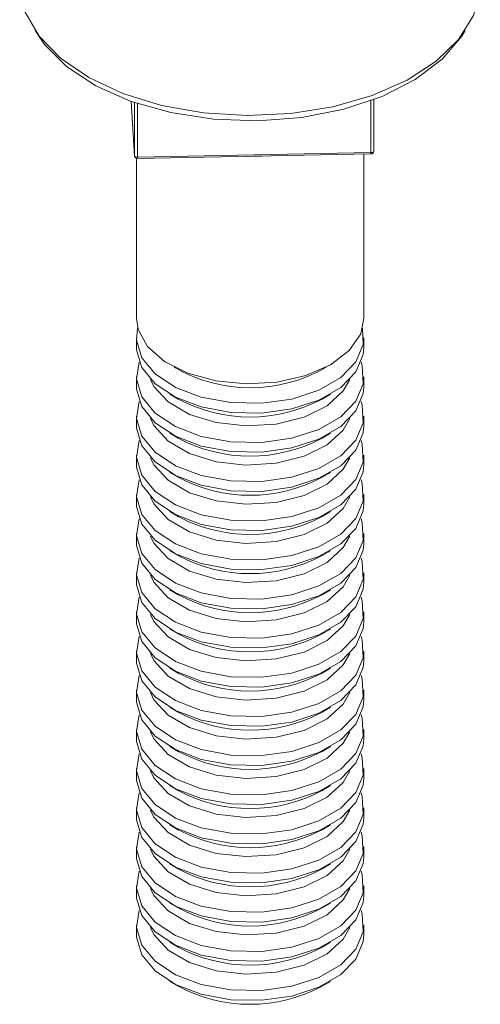
# Paper-space layout 'Layout1' of a CAD drawing. Units: inches. Extents: x 0.3 to 10.6, y 0.4 to 8.2.
# Drawn here: x 6.9 to 7, y 7.1 to 7.2 of the extents above; entities that cross this region are included whole.
import ezdxf

# ---------------------------------------------------------------- set-up
doc = ezdxf.new("R2010")
doc.units = ezdxf.units.IN
doc.header["$MEASUREMENT"] = 0

psp = doc.layouts.get("Layout1")

# ---------------------------------------------------------------- linework, layer by layer
at = {"color": 8, "linetype": 'Continuous', "lineweight": 0}
for p, q in [((6.998583984401323, 7.211320215278572), (6.998583984401323, 7.218541248841736)), ((6.965228198679451, 7.218447765135031), (6.965672184952762, 7.210914462659172)), ((6.965672184952762, 7.210914462659172), (6.965672184952762, 7.21829207303026)), ((6.966102778842532, 7.21814653426732), (6.966102778842532, 7.21068224432723)), ((6.965672665766085, 7.210898127448883), (6.965672184952762, 7.210914462659172))]:
    psp.add_line(p, q, dxfattribs=at)
at = {"color": 7, "linetype": 'Continuous', "lineweight": 0}
for p, q in [((6.998986482890512, 7.211560612725275), (6.998986482890512, 7.218690658597414)), ((6.965227706388281, 7.21844794099938), (6.965672665766085, 7.210898127448883)), ((6.965943321189467, 7.210532126627755), (6.965943321189467, 7.188295720533867)), ((6.966096792934338, 7.21050605545445), (6.998577998493129, 7.211144026405792)), ((6.966102778842532, 7.21068224432723), (6.998583984401323, 7.211320215278572)), ((6.997609987856134, 7.188295720533867), (6.997609987856134, 7.211125013482585)), ((6.965952477455697, 7.185263111466671), (6.966119800346076, 7.186934819182696)), ((6.965943321189467, 7.185573917827581), (6.965943321189467, 7.184213016474438)), ((6.997609987856134, 7.184213016474438), (6.997609987856134, 7.185573917827581)), ((6.965952477455697, 7.183902210113528), (6.965943321189467, 7.184213016474438)), ((6.965952477455697, 7.1798195060541), (6.966343236865916, 7.182171664445463)), ((6.965943321189467, 7.18013031241501), (6.965943321189467, 7.178769411061866)), ((6.997609987856134, 7.178769411061866), (6.997609987856134, 7.18013031241501)), ((6.965952477455697, 7.178458604700955), (6.965943321189467, 7.178769411061866)), ((6.970578977955818, 7.177750835960612), (6.971757680752343, 7.177070164135239)), ((6.991795628293258, 7.177070164135239), (6.992974331089783, 7.177750835960612)), ((6.965952477455697, 7.174375900641528), (6.966343236865871, 7.176728059032777)), ((6.965943321189467, 7.174686707002438), (6.965943321189467, 7.173325805649296)), ((6.997609987856134, 7.173325805649296), (6.997609987856134, 7.174686707002438)), ((6.965952477455697, 7.173014999288386), (6.965943321189467, 7.173325805649296)), ((6.970578977955818, 7.172307230548039), (6.971757680752343, 7.171626558722669)), ((6.991795628293258, 7.171626558722669), (6.992974331089783, 7.172307230548039)), ((6.965952477455697, 7.168932295228956), (6.966343236865741, 7.171284453619879)), ((6.965943321189467, 7.169243101589867), (6.965943321189467, 7.167882200236724)), ((6.997609987856134, 7.167882200236724), (6.997609987856134, 7.169243101589867)), ((6.965952477455697, 7.167571393875813), (6.965943321189467, 7.167882200236724)), ((6.970578977955818, 7.166863625135469), (6.971757680752343, 7.166182953310097)), ((6.991795628293258, 7.166182953310097), (6.992974331089783, 7.166863625135469)), ((6.965952477455697, 7.163488689816384), (6.966343236865745, 7.165840848207315)), ((6.965943321189467, 7.163799496177294), (6.965943321189467, 7.162438594824153)), ((6.997609987856134, 7.162438594824153), (6.997609987856134, 7.163799496177294)), ((6.965952477455697, 7.162127788463242), (6.965943321189467, 7.162438594824153)), ((6.970578977955818, 7.161420019722897), (6.971757680752344, 7.160739347897525)), ((6.991795628293257, 7.160739347897525), (6.992974331089783, 7.161420019722897)), ((6.965952477455697, 7.158045084403813), (6.966343236865679, 7.160397242794579)), ((6.965943321189467, 7.158355890764724), (6.965943321189467, 7.15699498941158)), ((6.997609987856134, 7.15699498941158), (6.997609987856134, 7.158355890764724)), ((6.965952477455697, 7.15668418305067), (6.965943321189467, 7.15699498941158)), ((6.970578977955818, 7.155976414310326), (6.971757680752343, 7.155295742484954)), ((6.991795628293258, 7.155295742484954), (6.992974331089783, 7.155976414310326)), ((6.965952477455697, 7.152601478991241), (6.966343236865523, 7.154953637381612)), ((6.965943321189467, 7.152912285352151), (6.965943321189467, 7.151551383999008)), ((6.997609987856134, 7.151551383999008), (6.997609987856134, 7.152912285352151)), ((6.965952477455697, 7.151240577638098), (6.965943321189467, 7.151551383999008)), ((6.970578977955818, 7.150532808897754), (6.971757680752343, 7.149852137072383)), ((6.991795628293257, 7.149852137072383), (6.992974331089783, 7.150532808897754)), ((6.965952477455697, 7.147157873578669), (6.96634323686531, 7.149510031968506)), ((6.965943321189467, 7.147468679939579), (6.965943321189467, 7.146107778586437)), ((6.997609987856134, 7.146107778586437), (6.997609987856134, 7.147468679939579)), ((6.965952477455697, 7.145796972225527), (6.965943321189467, 7.146107778586437)), ((6.970578977955818, 7.145089203485183), (6.971757680752343, 7.144408531659811)), ((6.991795628293257, 7.144408531659811), (6.992974331089783, 7.145089203485183)), ((6.965952477455697, 7.141714268166099), (6.966343236865699, 7.144066426556913)), ((6.965943321189467, 7.142025074527009), (6.965943321189467, 7.140664173173866)), ((6.997609987856134, 7.140664173173866), (6.997609987856134, 7.142025074527009)), ((6.965952477455697, 7.140353366812955), (6.965943321189467, 7.140664173173866)), ((6.970578977955818, 7.139645598072611), (6.971757680752343, 7.138964926247238)), ((6.991795628293257, 7.138964926247238), (6.992974331089783, 7.139645598072611)), ((6.965952477455697, 7.136270662753526), (6.966343236865759, 7.138622821144495)), ((6.965943321189467, 7.136581469114437), (6.965943321189467, 7.135220567761294)), ((6.997609987856134, 7.135220567761294), (6.997609987856134, 7.136581469114437)), ((6.965952477455697, 7.134909761400384), (6.965943321189467, 7.135220567761294)), ((6.970578977955818, 7.13420199266004), (6.971757680752343, 7.133521320834666)), ((6.991795628293257, 7.133521320834666), (6.992974331089783, 7.13420199266004)), ((6.965952477455697, 7.130827057340955), (6.966343236865879, 7.133179215732227)), ((6.965943321189467, 7.131137863701865), (6.965943321189467, 7.129776962348722)), ((6.997609987856134, 7.129776962348722), (6.997609987856134, 7.131137863701865)), ((6.965952477455697, 7.129466155987811), (6.965943321189467, 7.129776962348722)), ((6.970578977955818, 7.128758387247468), (6.971757680752343, 7.128077715422095)), ((6.991795628293257, 7.128077715422095), (6.992974331089783, 7.128758387247468)), ((6.965952477455697, 7.125383451928382), (6.966343236865443, 7.127735610318556)), ((6.965943321189467, 7.125694258289293), (6.965943321189467, 7.124333356936149)), ((6.997609987856134, 7.124333356936149), (6.997609987856134, 7.125694258289293)), ((6.965952477455697, 7.124022550575239), (6.965943321189467, 7.124333356936149)), ((6.970578977955818, 7.123314781834895), (6.971757680752343, 7.122634110009524)), ((6.991795628293257, 7.122634110009524), (6.992974331089782, 7.123314781834895)), ((6.965952477455697, 7.11993984651581), (6.966343236865275, 7.122292004905558)), ((6.965943321189467, 7.12025065287672), (6.965943321189467, 7.11888975152358)), ((6.997609987856134, 7.11888975152358), (6.997609987856134, 7.12025065287672)), ((6.965952477455697, 7.118578945162668), (6.965943321189467, 7.11888975152358)), ((6.970578977955818, 7.117871176422324), (6.971757680752343, 7.117190504596952)), ((6.991795628293257, 7.117190504596952), (6.992974331089783, 7.117871176422324)), ((6.965952477455697, 7.11449624110324), (6.966343236865689, 7.116848399494031)), ((6.965943321189467, 7.11480704746415), (6.965943321189467, 7.113446146111007)), ((6.997609987856134, 7.113446146111007), (6.997609987856134, 7.11480704746415)), ((6.965952477455697, 7.113135339750096), (6.965943321189467, 7.113446146111007)), ((6.970578977955818, 7.112427571009753), (6.971757680752343, 7.111746899184381)), ((6.991795628293257, 7.111746899184381), (6.992974331089783, 7.112427571009753)), ((6.965952477455697, 7.109052635690667), (6.966343236865973, 7.111404794082177)), ((6.965943321189467, 7.109363442051578), (6.965943321189467, 7.108002540698435)), ((6.997609987856134, 7.108002540698435), (6.997609987856134, 7.109363442051578)), ((6.965952477455697, 7.107691734337525), (6.965943321189467, 7.108002540698435)), ((6.970578977955818, 7.106983965597181), (6.971757680752343, 7.106303293771809)), ((6.991795628293257, 7.106303293771809), (6.992974331089783, 7.106983965597181)), ((6.965952477455697, 7.103609030278096), (6.966343236865923, 7.105961188669478)), ((6.965943321189467, 7.103919836639006), (6.965943321189467, 7.102558935285864)), ((6.997609987856134, 7.102558935285864), (6.997609987856134, 7.103919836639006)), ((6.965952477455697, 7.102248128924954), (6.965943321189467, 7.102558935285864)), ((6.970578977955818, 7.101540360184609), (6.971757680752343, 7.100859688359236)), ((6.991795628293257, 7.100859688359236), (6.992974331089783, 7.101540360184609)), ((6.970578977955818, 7.096096754772039), (6.971757680752343, 7.095416082946665)), ((6.991795628293257, 7.095416082946665), (6.992974331089783, 7.096096754772039))]:
    psp.add_line(p, q, dxfattribs=at)
at = {"color": 7, "linetype": 'Continuous', "lineweight": 0, "flags": 128}
for points in [[(6.949700912336198, 7.234366531789555), (6.95048709695155, 7.230873564450759), (6.952404167701673, 7.227529612152311), (6.955382836654779, 7.22445553404286), (6.959315446954059, 7.221762435314711), (6.964059863816978, 7.219547651572702), (6.969444611656653, 7.217891230871831), (6.975275071656335, 7.21685304057199), (6.98134051580052, 7.216470603575593), (6.987421723134476, 7.216757742152121), (6.993298902980724, 7.217704078365285), (6.998759638746778, 7.219275409158687), (7.003606565214242, 7.22141494254339), (7.00766450183204, 7.224045350208373), (7.010786784197954, 7.227071562367159), (7.012860564892253, 7.230384203827615), (7.01381089207746, 7.233863547096354), (7.013603418453051, 7.237383839642306), (7.012245642656378, 7.240817848920826), (7.009786638242383, 7.244041460889363), (7.007992914148729, 7.245684190403303)], [(7.011691616067535, 7.228285602242638), (7.011223820178859, 7.227512693769174), (7.008504215566146, 7.224318718073376), (7.004757485771524, 7.22149240442333), (7.000127615519815, 7.219142366467594), (6.994792528128326, 7.217358914846891), (6.988957248013564, 7.21621058660683), (6.982846021717874, 7.21574151135769), (6.976693700240586, 7.215969715398235), (6.97073671384581, 7.216886428975165), (6.965203986179981, 7.218456423299816), (6.960308136864506, 7.220619364370754), (6.956237310642957, 7.223292131575619), (6.953147947084081, 7.226372011969628), (6.951861692977295, 7.228285602244012)], [(6.983435919959748, 7.210846617301634), (6.981233910121312, 7.21080165987708), (6.981191459343927, 7.210802533326002)], [(6.997609987856134, 7.188295720533867), (6.997159284263165, 7.186130380065044), (6.995576877659432, 7.183814826632108), (6.992970971637475, 7.181831600601141), (6.989534834325715, 7.180327788774203), (6.985523308309285, 7.179414921995016), (6.981233910121312, 7.179160703416509), (6.976984764802706, 7.17958398726767), (6.973091012023203, 7.180653380521659), (6.969841433613726, 7.182289571172973), (6.967477035939071, 7.18437121044608), (6.966173175558369, 7.186743912678959), (6.965943321189467, 7.188295720533867)], [(6.99743350869954, 7.186934819182637), (6.997526755214309, 7.184637932960059), (6.996505264025012, 7.182219557953409), (6.994391419247841, 7.180049960473449), (6.991341995079723, 7.178290049640023), (6.98758315336102, 7.177070349988588), (6.98339367018645, 7.176481321062536), (6.979084260357461, 7.176566648442686), (6.974974533086833, 7.177320003787599), (6.971369288045475, 7.178685514177712), (6.968535909765207, 7.180561905954185), (6.966684536951232, 7.18281001572288), (6.965952477455697, 7.185263111466671), (6.965952477455697, 7.185263111466671)], [(6.997609987856134, 7.184213016474438), (6.997526755214309, 7.183277031606916), (6.996505264025012, 7.180858656600266), (6.994391419247841, 7.178689059120305), (6.991341995079723, 7.17692914828688), (6.98758315336102, 7.175709448635445), (6.98339367018645, 7.175120419709393), (6.979084260357461, 7.175205747089542), (6.974974533086833, 7.175959102434455), (6.971369288045475, 7.177324612824569), (6.968535909765207, 7.179201004601042), (6.966684536951232, 7.181449114369737), (6.965952477455697, 7.183902210113528)], [(6.997210072179684, 7.182171664445463), (6.997380133487233, 7.181682120269917), (6.997526755214309, 7.179194327547489), (6.996505264025012, 7.176775952540837), (6.994391419247841, 7.174606355060879), (6.991341995079723, 7.172846444227451), (6.98758315336102, 7.171626744576018), (6.98339367018645, 7.171037715649965), (6.979084260357461, 7.171123043030116), (6.974974533086833, 7.171876398375027), (6.971369288045475, 7.17324190876514), (6.968535909765207, 7.175118300541613), (6.966684536951232, 7.177366410310309), (6.965952477455697, 7.1798195060541), (6.965952477455697, 7.1798195060541)], [(6.995633826797459, 7.179791082246418), (6.994742008632063, 7.178195409648524), (6.992483202024706, 7.176135667249039), (6.989273071686896, 7.174551788660204), (6.985396851786572, 7.173584508445376), (6.981198961472385, 7.173319773696482), (6.977052401720893, 7.173781107257732), (6.973325612562894, 7.174927517617677), (6.970349735569818, 7.176657141184896), (6.968389190471923, 7.178816293315117), (6.967919482248188, 7.179791082246291)], [(6.997609987856134, 7.178769411061866), (6.997526755214309, 7.177833426194344), (6.996505264025012, 7.175415051187693), (6.994391419247841, 7.173245453707734), (6.991341995079723, 7.171485542874309), (6.98758315336102, 7.170265843222873), (6.98339367018645, 7.169676814296821), (6.979084260357461, 7.169762141676971), (6.974974533086833, 7.170515497021882), (6.971369288045475, 7.171881007411997), (6.968535909765207, 7.173757399188471), (6.966684536951232, 7.176005508957165), (6.965952477455697, 7.178458604700955)], [(6.997210072179757, 7.176728059032706), (6.997380133487233, 7.176238514857344), (6.997526755214309, 7.173750722134916), (6.996505264025012, 7.171332347128264), (6.994391419247841, 7.169162749648306), (6.991341995079723, 7.16740283881488), (6.98758315336102, 7.166183139163445), (6.98339367018645, 7.165594110237394), (6.979084260357461, 7.165679437617543), (6.974974533086833, 7.166432792962456), (6.971369288045475, 7.167798303352567), (6.968535909765206, 7.169674695129042), (6.966684536951232, 7.171922804897737), (6.965952477455697, 7.174375900641528), (6.965952477455697, 7.174375900641528)], [(6.995633826797126, 7.174347476832941), (6.994742008632063, 7.172751804235951), (6.992483202024706, 7.170692061836466), (6.989273071686895, 7.169108183247632), (6.985396851786572, 7.168140903032804), (6.981198961472385, 7.167876168283911), (6.977052401720893, 7.168337501845159), (6.973325612562894, 7.169483912205105), (6.970349735569818, 7.171213535772324), (6.968389190471923, 7.173372687902546), (6.967919482248513, 7.174347476832839)], [(6.997609987856134, 7.173325805649296), (6.997526755214309, 7.172389820781773), (6.996505264025012, 7.169971445775123), (6.994391419247841, 7.167801848295163), (6.991341995079723, 7.166041937461737), (6.98758315336102, 7.164822237810301), (6.98339367018645, 7.164233208884251), (6.979084260357461, 7.1643185362644), (6.974974533086833, 7.165071891609312), (6.971369288045475, 7.166437401999427), (6.968535909765206, 7.1683137937759), (6.966684536951232, 7.170561903544595), (6.965952477455697, 7.173014999288386)], [(6.997210072179888, 7.171284453619808), (6.997380133487232, 7.170794909444774), (6.997526755214309, 7.168307116722344), (6.996505264025012, 7.165888741715694), (6.994391419247841, 7.163719144235734), (6.991341995079723, 7.161959233402308), (6.98758315336102, 7.160739533750872), (6.98339367018645, 7.160150504824822), (6.979084260357461, 7.160235832204971), (6.974974533086833, 7.160989187549883), (6.971369288045475, 7.162354697939998), (6.968535909765206, 7.164231089716471), (6.966684536951232, 7.166479199485166), (6.965952477455697, 7.168932295228956), (6.965952477455697, 7.168932295228956)], [(6.997609987856134, 7.167882200236724), (6.997526755214309, 7.166946215369202), (6.996505264025012, 7.164527840362551), (6.994391419247841, 7.162358242882592), (6.991341995079723, 7.160598332049166), (6.98758315336102, 7.15937863239773), (6.98339367018645, 7.158789603471678), (6.979084260357461, 7.158874930851828), (6.974974533086833, 7.15962828619674), (6.971369288045475, 7.160993796586855), (6.968535909765206, 7.162870188363328), (6.966684536951232, 7.165118298132023), (6.965952477455697, 7.167571393875813)], [(6.995633826797947, 7.168903871422603), (6.994742008632063, 7.167308198823381), (6.992483202024706, 7.165248456423893), (6.989273071686895, 7.16366457783506), (6.985396851786572, 7.162697297620234), (6.981198961472385, 7.16243256287134), (6.977052401720893, 7.162893896432587), (6.973325612562894, 7.164040306792532), (6.970349735569818, 7.165769930359754), (6.968389190471923, 7.167929082489974), (6.96791948224771, 7.168903871422448)], [(6.997210072179898, 7.165840848207209), (6.997380133487232, 7.165351304032201), (6.997526755214309, 7.162863511309773), (6.996505264025012, 7.160445136303122), (6.994391419247841, 7.158275538823163), (6.991341995079723, 7.156515627989736), (6.98758315336102, 7.155295928338301), (6.98339367018645, 7.154706899412249), (6.979084260357461, 7.1547922267924), (6.974974533086833, 7.155545582137311), (6.971369288045475, 7.156911092527425), (6.968535909765206, 7.158787484303899), (6.966684536951232, 7.161035594072594), (6.965952477455697, 7.163488689816384), (6.965952477455697, 7.163488689816384)], [(6.997609987856134, 7.162438594824153), (6.997526755214309, 7.161502609956631), (6.996505264025012, 7.159084234949979), (6.994391419247841, 7.15691463747002), (6.991341995079723, 7.155154726636593), (6.98758315336102, 7.153935026985159), (6.98339367018645, 7.153345998059108), (6.979084260357461, 7.153431325439257), (6.974974533086833, 7.154184680784169), (6.971369288045475, 7.155550191174282), (6.968535909765206, 7.157426582950756), (6.966684536951232, 7.159674692719452), (6.965952477455697, 7.162127788463242)], [(6.995633826798299, 7.163460266010986), (6.994742008632063, 7.161864593410808), (6.992483202024706, 7.159804851011322), (6.989273071686895, 7.158220972422487), (6.985396851786572, 7.157253692207662), (6.981198961472385, 7.156988957458768), (6.977052401720893, 7.157450291020016), (6.973325612562894, 7.158596701379961), (6.970349735569818, 7.160326324947182), (6.968389190471923, 7.162485477077401), (6.967919482247331, 7.163460266010905)], [(6.997210072179908, 7.160397242794613), (6.997380133487232, 7.15990769861963), (6.997526755214309, 7.157419905897202), (6.996505264025012, 7.15500153089055), (6.994391419247841, 7.152831933410591), (6.991341995079723, 7.151072022577164), (6.98758315336102, 7.14985232292573), (6.98339367018645, 7.149263293999678), (6.979084260357461, 7.149348621379828), (6.974974533086833, 7.15010197672474), (6.971369288045475, 7.151467487114853), (6.968535909765206, 7.153343878891326), (6.966684536951232, 7.155591988660023), (6.965952477455697, 7.158045084403813), (6.965952477455697, 7.158045084403813)], [(6.997609987856134, 7.15699498941158), (6.997526755214309, 7.156059004544059), (6.996505264025012, 7.153640629537407), (6.994391419247841, 7.151471032057449), (6.991341995079723, 7.149711121224021), (6.98758315336102, 7.148491421572587), (6.98339367018645, 7.147902392646535), (6.979084260357461, 7.147987720026686), (6.974974533086833, 7.148741075371597), (6.971369288045475, 7.15010658576171), (6.968535909765206, 7.151982977538183), (6.966684536951232, 7.15423108730688), (6.965952477455697, 7.15668418305067)], [(6.995633826797491, 7.158016660596217), (6.994742008632063, 7.156420987998237), (6.992483202024706, 7.15436124559875), (6.989273071686895, 7.152777367009915), (6.985396851786572, 7.15181008679509), (6.981198961472385, 7.151545352046196), (6.977052401720893, 7.152006685607444), (6.973325612562894, 7.153153095967388), (6.970349735569818, 7.15488271953461), (6.968389190471923, 7.15704187166483), (6.967919482248185, 7.158016660596016)], [(6.997210072180071, 7.15495363738163), (6.997380133487232, 7.154464093207058), (6.997526755214309, 7.15197630048463), (6.996505264025012, 7.149557925477978), (6.994391419247841, 7.14738832799802), (6.991341995079723, 7.145628417164592), (6.98758315336102, 7.144408717513159), (6.98339367018645, 7.143819688587106), (6.979084260357461, 7.143905015967257), (6.974974533086833, 7.144658371312168), (6.971369288045475, 7.146023881702281), (6.968535909765206, 7.147900273478754), (6.966684536951232, 7.150148383247451), (6.965952477455697, 7.152601478991241), (6.965952477455697, 7.152601478991241)], [(6.997609987856134, 7.151551383999008), (6.997526755214309, 7.150615399131486), (6.996505264025012, 7.148197024124835), (6.994391419247841, 7.146027426644877), (6.991341995079723, 7.14426751581145), (6.98758315336102, 7.143047816160015), (6.98339367018645, 7.142458787233964), (6.979084260357461, 7.142544114614114), (6.974974533086833, 7.143297469959026), (6.971369288045475, 7.144662980349138), (6.968535909765206, 7.146539372125612), (6.966684536951232, 7.148787481894307), (6.965952477455697, 7.151240577638098)], [(6.995633826797942, 7.152573055184874), (6.994742008632063, 7.150977382585666), (6.992483202024706, 7.14891764018618), (6.989273071686895, 7.147333761597345), (6.985396851786571, 7.146366481382518), (6.981198961472385, 7.146101746633626), (6.977052401720893, 7.146563080194873), (6.973325612562894, 7.147709490554818), (6.970349735569818, 7.149439114122038), (6.968389190471922, 7.151598266252258), (6.967919482247566, 7.152573055185125)], [(6.99721007218027, 7.149510031968559), (6.997380133487232, 7.149020487794488), (6.997526755214309, 7.146532695072057), (6.996505264025012, 7.144114320065407), (6.994391419247841, 7.141944722585447), (6.991341995079723, 7.140184811752022), (6.98758315336102, 7.138965112100586), (6.98339367018645, 7.138376083174535), (6.979084260357461, 7.138461410554685), (6.974974533086833, 7.139214765899597), (6.971369288045475, 7.14058027628971), (6.968535909765206, 7.142456668066184), (6.966684536951232, 7.144704777834878), (6.965952477455697, 7.147157873578669), (6.965952477455697, 7.147157873578669)], [(6.997609987856134, 7.146107778586437), (6.997526755214309, 7.145171793718914), (6.996505264025012, 7.142753418712265), (6.994391419247841, 7.140583821232304), (6.991341995079723, 7.138823910398878), (6.98758315336102, 7.137604210747443), (6.98339367018645, 7.137015181821392), (6.979084260357461, 7.137100509201541), (6.974974533086833, 7.137853864546454), (6.971369288045475, 7.139219374936568), (6.968535909765206, 7.141095766713041), (6.966684536951232, 7.143343876481736), (6.965952477455697, 7.145796972225527)], [(6.995633826797188, 7.147129449770253), (6.994742008632063, 7.145533777173094), (6.992483202024706, 7.143474034773607), (6.989273071686895, 7.141890156184773), (6.985396851786571, 7.140922875969947), (6.981198961472385, 7.140658141221054), (6.977052401720893, 7.1411194747823), (6.973325612562894, 7.142265885142246), (6.970349735569818, 7.143995508709467), (6.968389190471922, 7.146154660839687), (6.96791948224838, 7.147129449770343)], [(6.997210072179902, 7.144066426556915), (6.997380133487232, 7.143576882381915), (6.997526755214309, 7.141089089659487), (6.996505264025012, 7.138670714652836), (6.994391419247841, 7.136501117172878), (6.991341995079723, 7.13474120633945), (6.98758315336102, 7.133521506688016), (6.98339367018645, 7.132932477761964), (6.979084260357461, 7.133017805142114), (6.974974533086833, 7.133771160487026), (6.971369288045475, 7.135136670877139), (6.968535909765206, 7.137013062653612), (6.966684536951232, 7.139261172422308), (6.965952477455697, 7.141714268166099), (6.965952477455697, 7.141714268166099)], [(6.997609987856134, 7.140664173173866), (6.997526755214309, 7.139728188306344), (6.996505264025012, 7.137309813299692), (6.994391419247841, 7.135140215819734), (6.991341995079723, 7.133380304986307), (6.98758315336102, 7.132160605334873), (6.98339367018645, 7.131571576408821), (6.979084260357461, 7.131656903788971), (6.974974533086833, 7.132410259133883), (6.971369288045475, 7.133775769523996), (6.968535909765206, 7.135652161300469), (6.966684536951232, 7.137900271069165), (6.965952477455697, 7.140353366812955)], [(6.995633826797357, 7.14168584435814), (6.994742008632063, 7.140090171760522), (6.992483202024706, 7.138030429361034), (6.989273071686895, 7.136446550772201), (6.985396851786571, 7.135479270557375), (6.981198961472385, 7.135214535808481), (6.977052401720893, 7.135675869369728), (6.973325612562894, 7.136822279729674), (6.970349735569818, 7.138551903296895), (6.968389190471922, 7.140711055427115), (6.967919482248228, 7.141685844358184)], [(6.997210072179841, 7.138622821144495), (6.997380133487232, 7.138133276969342), (6.997526755214309, 7.135645484246915), (6.996505264025012, 7.133227109240263), (6.994391419247841, 7.131057511760305), (6.991341995079723, 7.129297600926878), (6.98758315336102, 7.128077901275444), (6.98339367018645, 7.127488872349392), (6.979084260357461, 7.127574199729541), (6.974974533086833, 7.128327555074454), (6.971369288045475, 7.129693065464567), (6.968535909765206, 7.13156945724104), (6.966684536951232, 7.133817567009736), (6.965952477455697, 7.136270662753526), (6.965952477455697, 7.136270662753526)], [(6.997609987856134, 7.135220567761294), (6.997526755214309, 7.134284582893772), (6.996505264025012, 7.13186620788712), (6.994391419247841, 7.129696610407161), (6.991341995079723, 7.127936699573734), (6.98758315336102, 7.126716999922301), (6.98339367018645, 7.126127970996249), (6.979084260357461, 7.126213298376398), (6.974974533086833, 7.12696665372131), (6.971369288045475, 7.128332164111423), (6.968535909765206, 7.130208555887897), (6.966684536951232, 7.132456665656593), (6.965952477455697, 7.134909761400384)], [(6.995633826798175, 7.136242238947788), (6.994742008632063, 7.134646566347949), (6.992483202024706, 7.132586823948464), (6.989273071686895, 7.13100294535963), (6.985396851786571, 7.130035665144803), (6.981198961472385, 7.129770930395909), (6.977052401720893, 7.130232263957158), (6.973325612562894, 7.131378674317103), (6.970349735569818, 7.133108297884323), (6.968389190471922, 7.135267450014545), (6.967919482247416, 7.136242238947816)], [(6.997210072179734, 7.133179215732191), (6.997380133487232, 7.132689671556771), (6.997526755214309, 7.130201878834343), (6.996505264025012, 7.127783503827691), (6.994391419247841, 7.125613906347732), (6.991341995079723, 7.123853995514305), (6.98758315336102, 7.122634295862871), (6.98339367018645, 7.12204526693682), (6.979084260357461, 7.122130594316969), (6.974974533086833, 7.122883949661881), (6.971369288045475, 7.124249460051994), (6.968535909765206, 7.126125851828468), (6.966684536951232, 7.128373961597164), (6.965952477455697, 7.130827057340955), (6.965952477455697, 7.130827057340955)], [(6.997609987856134, 7.129776962348722), (6.997526755214309, 7.1288409774812), (6.996505264025012, 7.126422602474549), (6.994391419247841, 7.12425300499459), (6.991341995079723, 7.122493094161165), (6.98758315336102, 7.121273394509728), (6.98339367018645, 7.120684365583676), (6.979084260357461, 7.120769692963827), (6.974974533086833, 7.121523048308738), (6.971369288045475, 7.122888558698853), (6.968535909765206, 7.124764950475327), (6.966684536951232, 7.127013060244021), (6.965952477455697, 7.129466155987811)], [(6.995633826798018, 7.130798633534791), (6.994742008632063, 7.129202960935378), (6.992483202024706, 7.127143218535892), (6.989273071686895, 7.125559339947059), (6.985396851786571, 7.124592059732231), (6.981198961472385, 7.124327324983337), (6.977052401720893, 7.124788658544586), (6.973325612562894, 7.125935068904531), (6.970349735569818, 7.127664692471751), (6.968389190471922, 7.129823844601972), (6.967919482247507, 7.130798633534997)], [(6.99721007218017, 7.127735610318521), (6.997380133487232, 7.1272460661442), (6.997526755214309, 7.124758273421771), (6.996505264025012, 7.12233989841512), (6.994391419247841, 7.120170300935161), (6.991341995079723, 7.118410390101735), (6.98758315336102, 7.1171906904503), (6.98339367018645, 7.116601661524247), (6.979084260357461, 7.116686988904398), (6.974974533086833, 7.117440344249309), (6.971369288045475, 7.118805854639423), (6.968535909765206, 7.120682246415898), (6.966684536951232, 7.122930356184592), (6.965952477455697, 7.125383451928382), (6.965952477455697, 7.125383451928382)], [(6.997609987856134, 7.124333356936149), (6.997526755214309, 7.123397372068628), (6.996505264025012, 7.120978997061977), (6.994391419247841, 7.118809399582018), (6.991341995079723, 7.117049488748592), (6.98758315336102, 7.115829789097156), (6.98339367018645, 7.115240760171105), (6.979084260357461, 7.115326087551255), (6.974974533086833, 7.116079442896167), (6.971369288045475, 7.11744495328628), (6.968535909765206, 7.119321345062755), (6.966684536951232, 7.121569454831449), (6.965952477455697, 7.124022550575239)], [(6.995633826797922, 7.125355028121959), (6.994742008632063, 7.123759355522806), (6.992483202024706, 7.121699613123321), (6.989273071686895, 7.120115734534486), (6.985396851786571, 7.11914845431966), (6.981198961472385, 7.118883719570767), (6.977052401720893, 7.119345053132014), (6.973325612562894, 7.120491463491959), (6.970349735569818, 7.12222108705918), (6.968389190471922, 7.124380239189399), (6.967919482247666, 7.125355028121991)], [(6.997210072180303, 7.122292004905612), (6.997380133487232, 7.121802460731629), (6.997526755214309, 7.119314668009198), (6.996505264025012, 7.116896293002548), (6.994391419247841, 7.114726695522589), (6.991341995079723, 7.112966784689163), (6.98758315336102, 7.111747085037727), (6.98339367018645, 7.111158056111676), (6.979084260357461, 7.111243383491826), (6.974974533086833, 7.111996738836738), (6.971369288045475, 7.113362249226851), (6.968535909765206, 7.115238641003326), (6.966684536951232, 7.117486750772019), (6.965952477455697, 7.11993984651581), (6.965952477455697, 7.11993984651581)], [(6.997609987856134, 7.11888975152358), (6.997526755214309, 7.117953766656058), (6.996505264025012, 7.115535391649406), (6.994391419247841, 7.113365794169447), (6.991341995079723, 7.111605883336019), (6.98758315336102, 7.110386183684586), (6.98339367018645, 7.109797154758533), (6.979084260357461, 7.109882482138684), (6.974974533086833, 7.110635837483596), (6.971369288045475, 7.112001347873709), (6.968535909765206, 7.113877739650182), (6.966684536951232, 7.116125849418879), (6.965952477455697, 7.118578945162668)], [(6.995633826797394, 7.119911422707952), (6.994742008632063, 7.118315750110235), (6.992483202024706, 7.116256007710749), (6.989273071686895, 7.114672129121915), (6.985396851786571, 7.113704848907089), (6.981198961472385, 7.113440114158195), (6.977052401720893, 7.113901447719443), (6.973325612562894, 7.115047858079388), (6.970349735569818, 7.116777481646609), (6.968389190471922, 7.118936633776829), (6.967919482248228, 7.119911422707895)], [(6.997210072179898, 7.116848399494065), (6.997380133487232, 7.116358855319056), (6.997526755214309, 7.113871062596629), (6.996505264025012, 7.111452687589977), (6.994391419247841, 7.109283090110019), (6.991341995079723, 7.10752317927659), (6.98758315336102, 7.106303479625157), (6.98339367018645, 7.105714450699105), (6.979084260357461, 7.105799778079255), (6.974974533086833, 7.106553133424167), (6.971369288045475, 7.10791864381428), (6.968535909765206, 7.109795035590753), (6.966684536951232, 7.11204314535945), (6.965952477455697, 7.11449624110324), (6.965952477455697, 7.11449624110324)], [(6.997609987856134, 7.113446146111007), (6.997526755214309, 7.112510161243485), (6.996505264025012, 7.110091786236834), (6.994391419247841, 7.107922188756875), (6.991341995079723, 7.106162277923448), (6.98758315336102, 7.104942578272014), (6.98339367018645, 7.104353549345962), (6.979084260357461, 7.104438876726112), (6.974974533086833, 7.105192232071024), (6.971369288045475, 7.106557742461137), (6.968535909765206, 7.10843413423761), (6.966684536951232, 7.110682244006306), (6.965952477455697, 7.113135339750096)], [(6.995633826797079, 7.114467817294526), (6.994742008632063, 7.112872144697663), (6.992483202024706, 7.110812402298178), (6.989273071686895, 7.109228523709343), (6.985396851786571, 7.108261243494516), (6.981198961472385, 7.107996508745622), (6.977052401720893, 7.108457842306872), (6.973325612562894, 7.109604252666816), (6.970349735569818, 7.111333876234036), (6.968389190471922, 7.113493028364257), (6.967919482248536, 7.114467817294486)], [(6.997210072179626, 7.111404794082177), (6.997380133487232, 7.110915249906486), (6.997526755214309, 7.108427457184056), (6.996505264025012, 7.106009082177406), (6.994391419247841, 7.103839484697446), (6.991341995079723, 7.10207957386402), (6.98758315336102, 7.100859874212585), (6.98339367018645, 7.100270845286533), (6.979084260357461, 7.100356172666683), (6.974974533086833, 7.101109528011595), (6.971369288045475, 7.102475038401709), (6.968535909765206, 7.104351430178182), (6.966684536951232, 7.106599539946877), (6.965952477455697, 7.109052635690667), (6.965952477455697, 7.109052635690667)], [(6.995633826798001, 7.109024211884458), (6.994742008632063, 7.107428539285093), (6.992483202024706, 7.105368796885606), (6.989273071686895, 7.103784918296771), (6.985396851786571, 7.102817638081945), (6.981198961472385, 7.102552903333052), (6.977052401720893, 7.1030142368943), (6.973325612562894, 7.104160647254244), (6.970349735569818, 7.105890270821465), (6.968389190471922, 7.108049422951686), (6.967919482247565, 7.109024211884552)], [(6.997609987856134, 7.108002540698435), (6.997526755214309, 7.107066555830913), (6.996505264025012, 7.104648180824263), (6.994391419247841, 7.102478583344302), (6.991341995079723, 7.100718672510877), (6.98758315336102, 7.099498972859442), (6.98339367018645, 7.09890994393339), (6.979084260357461, 7.098995271313539), (6.974974533086833, 7.099748626658452), (6.971369288045475, 7.101114137048566), (6.968535909765206, 7.102990528825039), (6.966684536951232, 7.105238638593734), (6.965952477455697, 7.107691734337525)], [(6.997210072179676, 7.105961188669477), (6.997380133487232, 7.105471644493914), (6.997526755214309, 7.102983851771484), (6.996505264025012, 7.100565476764834), (6.994391419247841, 7.098395879284873), (6.991341995079723, 7.096635968451448), (6.98758315336102, 7.095416268800013), (6.98339367018645, 7.094827239873961), (6.979084260357461, 7.09491256725411), (6.974974533086833, 7.095665922599023), (6.971369288045475, 7.097031432989137), (6.968535909765206, 7.09890782476561), (6.966684536951232, 7.101155934534305), (6.965952477455697, 7.103609030278096), (6.965952477455697, 7.103609030278096)], [(6.995633826797923, 7.103580606471677), (6.994742008632063, 7.101984933872521), (6.992483202024706, 7.099925191473033), (6.989273071686895, 7.0983413128842), (6.985396851786571, 7.097374032669373), (6.981198961472385, 7.097109297920479), (6.977052401720893, 7.097570631481727), (6.973325612562894, 7.098717041841672), (6.970349735569818, 7.100446665408893), (6.968389190471922, 7.102605817539113), (6.967919482247623, 7.103580606471821)], [(6.997609987856134, 7.102558935285864), (6.997526755214309, 7.101622950418342), (6.996505264025012, 7.09920457541169), (6.994391419247841, 7.097034977931733), (6.991341995079723, 7.095275067098306), (6.98758315336102, 7.094055367446871), (6.98339367018645, 7.09346633852082), (6.979084260357461, 7.09355166590097), (6.974974533086833, 7.094305021245882), (6.971369288045475, 7.095670531635994), (6.968535909765206, 7.097546923412468), (6.966684536951232, 7.099795033181163), (6.965952477455697, 7.102248128924954)]]:
    psp.add_lwpolyline(points, dxfattribs=at)
at = {"color": 7, "linetype": 'Continuous', "lineweight": 0}
for centre, radius, start, end in [((6.966027678359101, 7.21105831462187), 0.000383495696354702, 202.0309330971317, 281.2932933629846), ((6.966088610665055, 7.210922641773933), 0.0004166666666666368, 183.3729094618128, 271.1252151195007), ((6.998569816223845, 7.211560612725275), 0.0004166666666671759, 271.1252151196204, 0), ((6.981776654522723, 7.199605406014927), 0.02097363880782549, 239.7197987104236, 300.2802012944777), ((6.981776654522799, 7.195863148514474), 0.02129685651196647, 241.9368926135633, 298.0631073864425), ((6.981776654522799, 7.190419543101903), 0.02129685651196647, 241.9368926135633, 298.0631073864425), ((6.981776654522799, 7.18497593768933), 0.02129685651196568, 241.9368926135622, 298.0631073864437), ((6.981776654522799, 7.179532332276737), 0.02129685651194567, 241.9368926135361, 298.0631073864697), ((6.981776654522799, 7.174088726864181), 0.02129685651195941, 241.9368926135532, 298.0631073864527), ((6.981776654522799, 7.168645121451595), 0.02129685651194645, 241.9368926135352, 298.0631073864685), ((6.981776654522799, 7.163201516039037), 0.02129685651195899, 241.9368926135532, 298.0631073864506), ((6.981776654522799, 7.157757910626476), 0.02129685651196918, 241.9368926135678, 298.0631073864359), ((6.981776654522799, 7.152314305213889), 0.02129685651195586, 241.9368926135487, 298.063107386455), ((6.981776654522799, 7.146870699801325), 0.02129685651196213, 241.9368926135576, 298.063107386446), ((6.981776654522799, 7.14142709438874), 0.02129685651194959, 241.9368926135397, 298.063107386464), ((6.981776654522799, 7.135983488976177), 0.02129685651195821, 241.936892613552, 298.0631073864517), ((6.981776654522799, 7.130539883563595), 0.02129685651194802, 241.9368926135375, 298.0631073864663), ((6.981776654522799, 7.125096278151027), 0.02129685651195115, 241.936892613542, 298.0631073864618), ((6.981776654522799, 7.119652672738474), 0.02129685651196918, 241.9368926135678, 298.0631073864359), ((6.981776654522799, 7.114209067325894), 0.02129685651196134, 241.9368926135565, 298.0631073864472)]:
    psp.add_arc(centre, radius, start, end, dxfattribs=at)
at = {"color": 8, "linetype": 'Continuous', "lineweight": 0}
for centre, radius, start, end in [((6.965090708420943, 7.21062843267491), 0.001013499991208839, 353.0647761771858, 3.043543215303578), ((6.99738967386446, 7.211272595121674), 0.001195259527384986, 353.8250024494154, 2.283316943139129), ((6.998646464342623, 7.211672756049181), 0.000358034548620455, 259.9499641240333, 341.7466531627229)]:
    psp.add_arc(centre, radius, start, end, dxfattribs=at)

doc.saveas('drawing.dxf')
